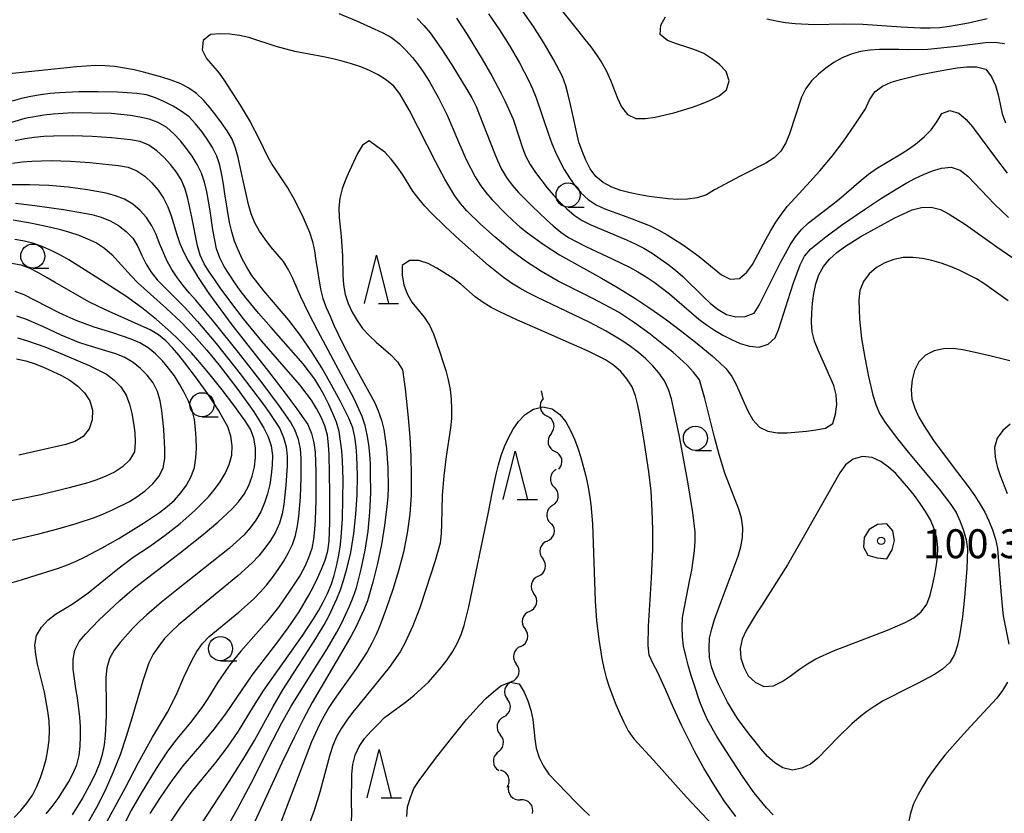
# Model space of a CAD drawing. Units: metres. Extents: x -44055 to -41747, y -144091 to -142373.
# Drawn here: x -43604 to -43502, y -143697 to -143615 of the extents above; entities that cross this region are included whole.
import ezdxf

# ---------------------------------------------------------------- set-up
doc = ezdxf.new("R2010")
doc.units = ezdxf.units.M
doc.header["$LTSCALE"] = 2.5
doc.layers.get('0').update_dxf_attribs({"linetype": 'CONTINUOUS'})
for name, color, linetype in [('5102000', 7, 'CONTINUOUS'), ('6331000', 7, 'CONTINUOUS'), ('6332000', 7, 'CONTINUOUS'), ('7101000', 7, 'CONTINUOUS'), ('7102000', 7, 'CONTINUOUS'), ('7312000', 7, 'CONTINUOUS')]:
    doc.layers.add(name, color=color, linetype=linetype)
doc.styles.add('Dm_Anotation', font='txt')

# ---------------------------------------------------------------- blocks, each defined once
blk = doc.blocks.new('633100')
at = {"color": 0, "linetype": 'ByBlock', "lineweight": -2}
blk.add_lwpolyline([(0, -0.5), (0.67, -0.5)], dxfattribs=at)
blk.add_circle((0, 0), 0.5, dxfattribs=at)
blk = doc.blocks.new('633200')
at = {"color": 0, "linetype": 'ByBlock', "lineweight": -2}
for points in [[(-0.5, -1), (0, 1), (0.5, -1)], [(0.08, -1), (0.92, -1)]]:
    blk.add_lwpolyline(points, dxfattribs=at)
blk = doc.blocks.new('731200')
at = {"color": 0, "linetype": 'ByBlock', "lineweight": -2}
blk.add_circle((0, 0), 0.15, dxfattribs=at)
blk = doc.blocks.new('DMDR_5102_0.375')
at = {"color": 0, "linetype": 'Continuous', "lineweight": -2}
blk.add_lwpolyline([(-1, 0, 0.535433), (1, 0)], format="xyb", dxfattribs=at)

msp = doc.modelspace()

# ---------------------------------------------------------------- linework, layer by layer
at = {"layer": '5102000', "linetype": 'Continuous'}
for points in [[(-43549.59, -143653.75), (-43549.77, -143652.95)], [(-43548.76, -143657.41), (-43548.76, -143657.41)], [(-43548.22, -143661.08), (-43548.22, -143661.08)], [(-43548.61, -143664.81), (-43548.61, -143664.81)], [(-43549.17, -143668.51), (-43549.17, -143668.51)], [(-43550.08, -143672.15), (-43550.08, -143672.15)], [(-43551, -143675.79), (-43551, -143675.79)], [(-43551.91, -143679.42), (-43551.91, -143679.42)], [(-43552.83, -143683.06), (-43552.83, -143683.06)], [(-43553.67, -143686.71), (-43553.67, -143686.71)], [(-43554.29, -143690.4), (-43554.29, -143690.4)], [(-43553.16, -143693.89), (-43553.16, -143693.89)]]:
    msp.add_lwpolyline(points, dxfattribs=at)
at = {"layer": '7101000', "flags": 128}
for points, elevation in [([(-43562.62, -143614.4), (-43561.93, -143615.13), (-43561.29, -143615.9), (-43560.13, -143617.53), (-43559.05, -143619.21), (-43557.48, -143621.77), (-43556.98, -143622.63), (-43556.52, -143623.52), (-43554.7, -143628.17), (-43554.31, -143629.1), (-43553.89, -143630), (-43553.39, -143630.87), (-43552.78, -143631.66), (-43552.12, -143632.41), (-43550.72, -143633.84), (-43550, -143634.54), (-43549.27, -143635.22), (-43548.53, -143635.89), (-43547.76, -143636.53), (-43546.94, -143637.1), (-43545.17, -143638.02), (-43542.44, -143639.28), (-43540.65, -143640.16), (-43539.77, -143640.64), (-43538.91, -143641.15), (-43538.08, -143641.71), (-43536.5, -143642.93), (-43534.23, -143644.89), (-43533.46, -143645.53), (-43532.66, -143646.13), (-43531.83, -143646.69), (-43530.97, -143647.2), (-43530.08, -143647.66), (-43529.16, -143648.06), (-43528.21, -143648.35), (-43527.22, -143648.45), (-43526.27, -143648.14), (-43525.56, -143647.46), (-43525.18, -143646.53), (-43523.96, -143642.73), (-43523.64, -143641.78), (-43522.95, -143639.9), (-43522.51, -143639), (-43521.84, -143638.26), (-43520.3, -143637), (-43518.68, -143635.82), (-43516.21, -143634.11), (-43514.54, -143633.02), (-43512.84, -143631.96), (-43511.98, -143631.46), (-43511.1, -143630.99), (-43510.19, -143630.56), (-43509.26, -143630.19), (-43508.31, -143629.91), (-43507.31, -143629.81), (-43506.38, -143630.13), (-43505.59, -143630.73), (-43502.83, -143633.63), (-43502.12, -143634.33), (-43501.39, -143635.01)], 100), ([(-43585.94, -143699.27), (-43582.12, -143693.4), (-43580.51, -143690.88), (-43579.48, -143689.16), (-43577.56, -143685.65), (-43576.56, -143683.92), (-43573.3, -143678.88), (-43572.27, -143677.17), (-43571.79, -143676.29), (-43571.35, -143675.39), (-43570.94, -143674.48), (-43570.57, -143673.55), (-43570.25, -143672.6), (-43569.97, -143671.64), (-43569.73, -143670.68), (-43569.51, -143669.7), (-43569.19, -143667.73), (-43568.98, -143665.74), (-43568.86, -143663.74), (-43568.82, -143661.74), (-43568.89, -143659.74), (-43568.96, -143658.74), (-43569.08, -143657.75), (-43569.3, -143656.78), (-43569.68, -143655.86), (-43570.58, -143654.07), (-43571.53, -143652.31), (-43572.52, -143650.57), (-43573.58, -143648.87), (-43574.72, -143647.23), (-43575.94, -143645.65), (-43578.52, -143642.59), (-43579.15, -143641.81), (-43579.75, -143641.01), (-43580.28, -143640.16), (-43580.74, -143639.28), (-43581.17, -143638.37), (-43581.54, -143637.45), (-43581.82, -143636.49), (-43582.06, -143635.52), (-43582.54, -143632.56), (-43582.69, -143631.57), (-43582.86, -143630.58), (-43583.07, -143629.6), (-43583.38, -143628.65), (-43583.83, -143627.76), (-43584.37, -143626.92), (-43584.95, -143626.11), (-43585.58, -143625.33), (-43586.26, -143624.6), (-43587.06, -143623.99), (-43587.92, -143623.49), (-43588.81, -143623.04), (-43589.73, -143622.64), (-43590.68, -143622.33), (-43591.66, -143622.17), (-43593.66, -143622.05), (-43595.66, -143622.01), (-43597.66, -143622.02), (-43599.66, -143622.1), (-43600.65, -143622.19), (-43601.65, -143622.32), (-43602.63, -143622.49), (-43603.61, -143622.71), (-43604.57, -143622.97)], 100), ([(-43604.23, -143633.54), (-43602.24, -143633.77), (-43599.27, -143634.19), (-43597.3, -143634.52), (-43596.32, -143634.72), (-43595.35, -143634.98), (-43594.42, -143635.35), (-43593.55, -143635.83), (-43592.76, -143636.45), (-43592.08, -143637.17), (-43591.56, -143638.03), (-43591.15, -143638.94), (-43590.71, -143639.84), (-43590.19, -143640.69), (-43589.57, -143641.48), (-43586.74, -143644.3), (-43585.39, -143645.77), (-43583.46, -143648.07), (-43580.98, -143651.21), (-43579.76, -143652.8), (-43578.56, -143654.39), (-43577.97, -143655.2), (-43577.4, -143656.02), (-43576.87, -143656.87), (-43576.47, -143657.79), (-43576.21, -143658.75), (-43576.11, -143659.74), (-43576.11, -143660.74), (-43576.23, -143662.74), (-43576.33, -143663.73), (-43576.45, -143664.73), (-43576.63, -143665.71), (-43576.89, -143666.67), (-43577.3, -143667.59), (-43577.81, -143668.44), (-43578.4, -143669.26), (-43579.03, -143670.03), (-43579.72, -143670.75), (-43581.19, -143672.11), (-43585.06, -143675.27), (-43586.6, -143676.55), (-43587.36, -143677.2), (-43588.09, -143677.88), (-43588.79, -143678.6), (-43589.4, -143679.39), (-43589.96, -143680.22), (-43590.41, -143681.11), (-43591.06, -143683), (-43592.18, -143686.84), (-43592.76, -143688.76), (-43593.4, -143690.65), (-43594.14, -143692.51), (-43594.96, -143694.33), (-43595.86, -143696.11), (-43596.84, -143697.86)], 110), ([(-43608.61, -143669.36), (-43601.8, -143667.75), (-43599.86, -143667.26), (-43597.94, -143666.71), (-43596.05, -143666.06), (-43595.12, -143665.69), (-43594.2, -143665.29), (-43592.41, -143664.4), (-43591.56, -143663.87), (-43590.76, -143663.28), (-43590.02, -143662.6), (-43589.39, -143661.83), (-43588.94, -143660.95), (-43588.78, -143659.96), (-43588.76, -143658.96), (-43588.87, -143656.96), (-43588.97, -143655.97), (-43589.09, -143654.98), (-43589.25, -143653.99), (-43589.51, -143653.02), (-43589.97, -143652.14), (-43590.58, -143651.34), (-43591.27, -143650.63), (-43592.06, -143650.01), (-43592.92, -143649.51), (-43593.85, -143649.14), (-43596.72, -143648.27), (-43597.67, -143647.94), (-43599.52, -143647.18), (-43601.33, -143646.34), (-43603.16, -143645.54), (-43604.11, -143645.22)], 120), ([(-43569.42, -143697.64), (-43569.41, -143696.64), (-43569.42, -143695.64), (-43569.41, -143692.64), (-43569.31, -143691.65), (-43569.05, -143690.69), (-43568.64, -143689.77), (-43568.08, -143688.95), (-43567.41, -143688.21), (-43566.71, -143687.49), (-43566, -143686.79), (-43564.5, -143685.69), (-43563.7, -143685.09), (-43562.93, -143684.46), (-43561.45, -143683.11), (-43560.13, -143681.61), (-43559.52, -143680.81), (-43558.97, -143679.98), (-43558.49, -143679.11), (-43558.08, -143678.19), (-43557.76, -143677.25), (-43557.27, -143675.31), (-43555.24, -143665.52), (-43554.85, -143663.55), (-43554.45, -143661.59), (-43554.22, -143660.62), (-43553.93, -143659.67), (-43553.58, -143658.73), (-43553.17, -143657.82), (-43552.69, -143656.94), (-43552.12, -143656.12), (-43551.43, -143655.4), (-43550.59, -143654.85), (-43549.63, -143654.61), (-43548.66, -143654.82), (-43547.85, -143655.4), (-43547.23, -143656.18), (-43546.74, -143657.05), (-43546.34, -143657.97), (-43545.99, -143658.9), (-43545.68, -143659.86), (-43545.17, -143661.79), (-43544.95, -143662.76), (-43544.78, -143663.75), (-43544.63, -143664.74), (-43544.46, -143666.73), (-43544.27, -143672.73), (-43544.21, -143674.73), (-43544.06, -143676.72), (-43543.83, -143678.71), (-43543.5, -143680.68), (-43543.28, -143681.66), (-43543.05, -143682.63), (-43542.76, -143683.59), (-43542.04, -143685.45), (-43541.64, -143686.37), (-43541.21, -143687.27), (-43540.76, -143688.16), (-43540.18, -143688.98), (-43538.16, -143691.19), (-43534.72, -143695.01), (-43531.99, -143697.93)], 90)]:
    msp.add_lwpolyline(points, dxfattribs=dict(at, elevation=elevation))
at = {"layer": '7101000', "elevation": 100, "flags": 128}
msp.add_lwpolyline([(-43513.43, -143669.41), (-43513.19, -143668.45), (-43513.35, -143667.47), (-43513.99, -143666.74), (-43514.96, -143666.8), (-43515.81, -143667.31), (-43516.33, -143668.14), (-43516.41, -143669.13), (-43515.94, -143669.96), (-43515, -143670.26), (-43514, -143670.35)], close=True, dxfattribs=at)
at = {"layer": '7102000', "flags": 128}
for points, elevation in [([(-43548.38, -143612.67), (-43545.87, -143615.78), (-43545.26, -143616.57), (-43544.65, -143617.36), (-43544.06, -143618.17), (-43543.51, -143619), (-43543.02, -143619.88), (-43542.6, -143620.78), (-43541.89, -143622.65), (-43541.45, -143623.55), (-43540.85, -143624.35), (-43539.97, -143624.76), (-43538.97, -143624.78), (-43537.98, -143624.64), (-43536.04, -143624.17), (-43534.12, -143623.59), (-43533.18, -143623.26), (-43532.25, -143622.88), (-43531.36, -143622.43), (-43530.6, -143621.78), (-43530.33, -143620.85), (-43530.64, -143619.91), (-43531.3, -143619.17), (-43532.1, -143618.57), (-43532.95, -143618.05), (-43533.87, -143617.65), (-43534.81, -143617.33), (-43535.77, -143617.05), (-43536.71, -143616.7), (-43537.46, -143616.08), (-43537.41, -143615.1), (-43536.9, -143614.25)], 108), ([(-43570.75, -143613.9), (-43568.9, -143614.66), (-43567.07, -143615.47), (-43566.17, -143615.9), (-43565.29, -143616.38), (-43564.5, -143616.99), (-43563.79, -143617.69), (-43563.12, -143618.44), (-43562.5, -143619.23), (-43561.93, -143620.04), (-43561.39, -143620.89), (-43560.41, -143622.63), (-43559.53, -143624.43), (-43558.34, -143627.18), (-43557.54, -143629.01), (-43556.63, -143630.79), (-43556.11, -143631.64), (-43555.51, -143632.44), (-43554.85, -143633.2), (-43553.46, -143634.63), (-43552.73, -143635.32), (-43551.98, -143635.98), (-43551.21, -143636.61), (-43549.59, -143637.79), (-43547.9, -143638.87), (-43543.54, -143641.29), (-43541.8, -143642.3), (-43540.1, -143643.35), (-43538.44, -143644.46), (-43536.81, -143645.61), (-43535.21, -143646.82), (-43533.64, -143648.05), (-43532.09, -143649.32), (-43531.34, -143649.98), (-43530.62, -143650.68), (-43530.03, -143651.48), (-43529.55, -143652.36), (-43528.76, -143654.2), (-43528.36, -143655.11), (-43527.86, -143655.97), (-43527.19, -143656.72), (-43526.3, -143657.15), (-43525.32, -143657.29), (-43524.32, -143657.3), (-43522.32, -143657.12), (-43521.33, -143656.99), (-43520.34, -143656.84), (-43519.57, -143656.34), (-43519.31, -143655.37), (-43519.18, -143654.38), (-43519.23, -143653.38), (-43519.49, -143652.42), (-43520.7, -143649.67), (-43521.11, -143648.76), (-43521.46, -143647.83), (-43521.71, -143646.86), (-43521.78, -143645.86), (-43521.75, -143644.86), (-43521.67, -143643.87), (-43521.54, -143642.88), (-43521.35, -143641.89), (-43521.04, -143640.95), (-43520.54, -143640.08), (-43519.91, -143639.31), (-43519.18, -143638.63), (-43518.37, -143638.04), (-43516.67, -143636.98), (-43514.93, -143636), (-43513.17, -143635.06), (-43512.27, -143634.62), (-43511.35, -143634.23), (-43510.38, -143633.99), (-43509.38, -143633.95), (-43508.42, -143634.19), (-43507.54, -143634.66), (-43505.85, -143635.74), (-43502.59, -143638.05), (-43500.95, -143639.2)], 98), ([(-43555.23, -143613.94), (-43554.1, -143615.59), (-43553.04, -143617.28), (-43552.04, -143619.01), (-43551.11, -143620.79), (-43550.68, -143621.69), (-43550.29, -143622.61), (-43549.02, -143626.4), (-43548.67, -143627.34), (-43548.29, -143628.26), (-43547.87, -143629.17), (-43547.39, -143630.04), (-43546.86, -143630.89), (-43546.29, -143631.71), (-43545.65, -143632.48), (-43544.92, -143633.16), (-43544.08, -143633.7), (-43543.18, -143634.13), (-43541.3, -143634.81), (-43540.35, -143635.14), (-43538.49, -143635.88), (-43537.6, -143636.32), (-43536.73, -143636.82), (-43535.04, -143637.89), (-43533.42, -143639.06), (-43531.87, -143640.32), (-43531.1, -143640.95), (-43530.21, -143641.4), (-43529.24, -143641.34), (-43528.49, -143640.68), (-43527.9, -143639.87), (-43526.48, -143637.23), (-43526, -143636.35), (-43525.48, -143635.5), (-43524.91, -143634.68), (-43524.3, -143633.89), (-43522.27, -143631.68), (-43520.93, -143630.19), (-43519.66, -143628.65), (-43518.44, -143627.06), (-43517.29, -143625.43), (-43516.73, -143624.6), (-43516.21, -143623.75), (-43515.79, -143622.84), (-43515.23, -143622.02), (-43514.45, -143621.41), (-43513.53, -143621), (-43512.58, -143620.71), (-43510.63, -143620.24), (-43508.67, -143619.86), (-43507.69, -143619.69), (-43506.7, -143619.53), (-43505.7, -143619.42), (-43504.71, -143619.41), (-43503.74, -143619.66), (-43503.14, -143620.44), (-43502.74, -143621.36), (-43502.45, -143622.31), (-43502.26, -143623.29), (-43502.03, -143624.27), (-43501.71, -143625.21)], 104), ([(-43501.8, -143617.03), (-43502.78, -143616.89), (-43503.78, -143616.93), (-43506.75, -143617.3), (-43508.74, -143617.53), (-43509.74, -143617.62), (-43511.73, -143617.66), (-43512.73, -143617.62), (-43514.73, -143617.62), (-43515.73, -143617.69), (-43516.72, -143617.84), (-43517.68, -143618.1), (-43518.6, -143618.48), (-43519.47, -143618.98), (-43520.29, -143619.55), (-43521.07, -143620.18), (-43521.8, -143620.87), (-43522.39, -143621.67), (-43522.83, -143622.56), (-43524.08, -143626.36), (-43524.45, -143627.29), (-43524.95, -143628.16), (-43525.67, -143628.84), (-43526.51, -143629.39), (-43529.19, -143630.73), (-43531.82, -143632.16), (-43532.68, -143632.67), (-43533.63, -143632.98), (-43534.62, -143633.13), (-43535.62, -143633.15), (-43536.62, -143633.09), (-43538.6, -143632.83), (-43539.58, -143632.65), (-43540.56, -143632.45), (-43541.53, -143632.21), (-43542.48, -143631.89), (-43543.35, -143631.4), (-43544.12, -143630.77), (-43544.71, -143629.97), (-43545.15, -143629.07), (-43545.55, -143628.15), (-43545.87, -143627.21), (-43546.76, -143623.31), (-43546.98, -143622.33), (-43547.23, -143621.37), (-43547.58, -143620.43), (-43548.5, -143618.66), (-43549.5, -143616.92), (-43550.57, -143615.23), (-43551.72, -143613.6)], 106), ([(-43558.56, -143614.39), (-43557.44, -143616.05), (-43555.9, -143618.63), (-43554.91, -143620.36), (-43553.96, -143622.12), (-43553.5, -143623.01), (-43552.68, -143624.84), (-43552.06, -143626.74), (-43551.75, -143627.69), (-43551.4, -143628.62), (-43550.94, -143629.51), (-43550.39, -143630.34), (-43549.17, -143631.93), (-43548.52, -143632.69), (-43547.85, -143633.43), (-43547.14, -143634.13), (-43546.37, -143634.77), (-43545.53, -143635.31), (-43544.64, -143635.77), (-43540.96, -143637.34), (-43540.05, -143637.75), (-43539.15, -143638.19), (-43538.3, -143638.72), (-43537.47, -143639.28), (-43536.66, -143639.86), (-43535.87, -143640.48), (-43535.11, -143641.13), (-43532.98, -143643.23), (-43532.25, -143643.91), (-43531.47, -143644.54), (-43530.6, -143645.04), (-43529.64, -143645.3), (-43528.65, -143645.27), (-43527.72, -143644.93), (-43527.2, -143644.08), (-43524.95, -143639.61), (-43524.48, -143638.73), (-43523.99, -143637.86), (-43523.45, -143637.02), (-43522.81, -143636.25), (-43522.09, -143635.56), (-43519.72, -143633.72), (-43518.92, -143633.12), (-43516.65, -143631.16), (-43515.89, -143630.51), (-43515.07, -143629.93), (-43512.49, -143628.41), (-43511.65, -143627.87), (-43510.84, -143627.28), (-43510.07, -143626.64), (-43509.38, -143625.92), (-43508.8, -143625.11), (-43508.3, -143624.25), (-43507.46, -143623.92), (-43506.52, -143624.22), (-43505.77, -143624.88), (-43505.11, -143625.62), (-43502.72, -143628.84), (-43501.53, -143630.44)], 102), ([(-43526.43, -143614.46), (-43525.45, -143614.66), (-43524.47, -143614.82), (-43523.47, -143614.94), (-43521.48, -143615.04), (-43518.48, -143614.96), (-43516.48, -143614.99), (-43512.49, -143615.27), (-43510.49, -143615.37), (-43509.49, -143615.37), (-43508.49, -143615.33), (-43507.5, -143615.22), (-43505.53, -143614.87), (-43503.58, -143614.41)], 108), ([(-43501.41, -143643.65), (-43503.85, -143641.9), (-43504.7, -143641.37), (-43505.58, -143640.9), (-43506.48, -143640.46), (-43507.4, -143640.08), (-43508.35, -143639.75), (-43509.31, -143639.48), (-43510.28, -143639.26), (-43511.28, -143639.15), (-43512.28, -143639.17), (-43513.26, -143639.35), (-43514.2, -143639.69), (-43515.07, -143640.18), (-43515.83, -143640.83), (-43516.41, -143641.63), (-43516.78, -143642.56), (-43516.87, -143643.55), (-43516.85, -143644.55), (-43516.8, -143645.55), (-43516.72, -143646.55), (-43516.6, -143647.54), (-43516.28, -143649.52), (-43515.89, -143651.48), (-43515.43, -143653.42), (-43515.14, -143654.38), (-43514.76, -143655.3), (-43514.23, -143656.15), (-43513.03, -143657.75), (-43511.77, -143659.3), (-43508.56, -143663.14), (-43507.34, -143664.72), (-43506.82, -143665.57), (-43506.38, -143666.47), (-43506.03, -143667.41), (-43505.77, -143668.37), (-43505.64, -143669.36), (-43505.65, -143670.36), (-43505.7, -143671.36), (-43505.94, -143674.35), (-43506.15, -143676.34), (-43506.45, -143678.32), (-43506.66, -143679.29), (-43506.96, -143680.25), (-43507.47, -143681.1), (-43508.22, -143681.76), (-43509.06, -143682.31), (-43510.81, -143683.26), (-43511.71, -143683.7), (-43514.38, -143685.07), (-43515.23, -143685.6), (-43516.05, -143686.17), (-43516.84, -143686.77), (-43517.6, -143687.42), (-43519.02, -143688.83), (-43521.12, -143690.98), (-43521.89, -143691.61), (-43522.8, -143692.02), (-43523.77, -143692.22), (-43524.74, -143691.99), (-43525.59, -143691.46), (-43526.33, -143690.8), (-43527, -143690.06), (-43527.62, -143689.28), (-43528.24, -143688.49), (-43529.44, -143686.88), (-43530.48, -143685.18), (-43530.95, -143684.3), (-43531.39, -143683.4), (-43531.79, -143682.48), (-43532.13, -143681.55), (-43532.34, -143680.57), (-43532.4, -143679.57), (-43532.35, -143678.57), (-43532.12, -143677.6), (-43531.82, -143676.64), (-43531.15, -143674.76), (-43529.39, -143670.08), (-43529.1, -143669.12), (-43528.94, -143668.14), (-43528.89, -143667.14), (-43529.03, -143666.15), (-43529.33, -143665.2), (-43530.77, -143661.47), (-43531.36, -143659.56), (-43531.88, -143657.63), (-43532.83, -143653.74), (-43533.38, -143651.82), (-43534, -143651.04), (-43534.67, -143650.3), (-43535.41, -143649.62), (-43536.16, -143648.97), (-43536.94, -143648.33), (-43538.5, -143647.09), (-43540.11, -143645.91), (-43541.79, -143644.82), (-43542.66, -143644.33), (-43544.43, -143643.39), (-43548.02, -143641.61), (-43549.75, -143640.62), (-43551.42, -143639.52), (-43553.02, -143638.32), (-43554.56, -143637.05), (-43556.06, -143635.72), (-43557.49, -143634.33), (-43558.15, -143633.58), (-43558.74, -143632.77), (-43559.76, -143631.05), (-43560.7, -143629.28), (-43563.41, -143623.93), (-43564.43, -143622.21), (-43565.06, -143621.43), (-43565.82, -143620.8), (-43566.67, -143620.26), (-43567.56, -143619.81), (-43568.48, -143619.43), (-43569.43, -143619.1), (-43570.39, -143618.82), (-43571.36, -143618.59), (-43572.34, -143618.39), (-43575.29, -143617.81), (-43577.22, -143617.3), (-43580.08, -143616.39), (-43581.05, -143616.16), (-43582.04, -143616.03), (-43583.04, -143615.99), (-43584.03, -143616.08), (-43584.79, -143616.68), (-43584.89, -143617.66), (-43584.45, -143618.54), (-43583.15, -143620.06), (-43582.58, -143620.88), (-43582.02, -143621.71), (-43580.95, -143623.4), (-43579.93, -143625.12), (-43579, -143626.89), (-43578.14, -143628.69), (-43577.65, -143629.56), (-43575.98, -143632.06), (-43575.49, -143632.93), (-43574.59, -143634.71), (-43573.78, -143636.54), (-43573.48, -143637.49), (-43573.27, -143638.47), (-43573.11, -143639.46), (-43572.66, -143642.42), (-43572.39, -143643.39), (-43572.04, -143644.32), (-43571.65, -143645.24), (-43571.25, -143646.16), (-43570.39, -143647.97), (-43569.47, -143649.74), (-43567.06, -143654.12), (-43566.66, -143655.04), (-43566.32, -143655.98), (-43566.09, -143656.95), (-43565.93, -143657.94), (-43565.82, -143658.93), (-43565.67, -143660.92), (-43565.64, -143662.92), (-43565.68, -143663.92), (-43565.76, -143664.92), (-43566, -143666.9), (-43566.34, -143668.87), (-43566.75, -143670.83), (-43567.21, -143672.78), (-43567.78, -143674.69), (-43568.14, -143675.63), (-43569, -143677.43), (-43569.48, -143678.31), (-43570.48, -143680.04), (-43573.52, -143685.21), (-43574.45, -143686.98), (-43575.35, -143688.77), (-43576.64, -143691.48), (-43580.42, -143699.65)], 96), ([(-43584.16, -143701.46), (-43581.23, -143696.22), (-43579.81, -143693.58), (-43577.57, -143689.11), (-43576.65, -143687.34), (-43575.67, -143685.59), (-43573.02, -143681.35), (-43571.95, -143679.66), (-43570.94, -143677.93), (-43570.48, -143677.05), (-43569.63, -143675.24), (-43569.25, -143674.31), (-43568.92, -143673.37), (-43568.42, -143671.43), (-43568.03, -143669.47), (-43567.71, -143667.5), (-43567.53, -143665.51), (-43567.44, -143663.51), (-43567.45, -143661.51), (-43567.48, -143660.51), (-43567.54, -143659.51), (-43567.64, -143658.52), (-43567.8, -143657.53), (-43568.02, -143656.55), (-43568.34, -143655.61), (-43569.16, -143653.79), (-43572.93, -143646.73), (-43573.85, -143644.95), (-43574.73, -143643.16), (-43575.51, -143641.32), (-43575.95, -143640.42), (-43576.48, -143639.57), (-43577.79, -143638.06), (-43578.39, -143637.26), (-43578.96, -143636.44), (-43579.44, -143635.56), (-43579.81, -143634.63), (-43580.11, -143633.68), (-43580.75, -143630.75), (-43580.95, -143629.77), (-43581.18, -143628.8), (-43581.44, -143627.83), (-43581.8, -143626.9), (-43582.31, -143626.04), (-43582.88, -143625.22), (-43583.48, -143624.42), (-43584.11, -143623.64), (-43584.76, -143622.88), (-43585.47, -143622.18), (-43586.29, -143621.61), (-43587.17, -143621.13), (-43588.1, -143620.78), (-43589.06, -143620.48), (-43590.99, -143619.96), (-43591.96, -143619.74), (-43593.93, -143619.39), (-43594.93, -143619.3), (-43595.93, -143619.28), (-43597.92, -143619.4), (-43605.88, -143620.26)], 98), ([(-43588.33, -143697.81), (-43587.21, -143696.15), (-43586.03, -143694.54), (-43583.5, -143691.44), (-43582.27, -143689.86), (-43581.14, -143688.21), (-43579.58, -143685.65), (-43578.51, -143683.96), (-43574.48, -143678.24), (-43573.38, -143676.57), (-43572.86, -143675.72), (-43572.37, -143674.85), (-43571.92, -143673.95), (-43571.53, -143673.03), (-43571.23, -143672.08), (-43570.98, -143671.11), (-43570.77, -143670.13), (-43570.6, -143669.15), (-43570.5, -143668.15), (-43570.37, -143666.16), (-43570.32, -143664.16), (-43570.31, -143662.16), (-43570.37, -143660.16), (-43570.44, -143659.16), (-43570.56, -143658.17), (-43570.72, -143657.18), (-43570.99, -143656.22), (-43571.36, -143655.29), (-43571.77, -143654.38), (-43572.22, -143653.48), (-43572.71, -143652.61), (-43573.24, -143651.76), (-43574.44, -143650.17), (-43577.74, -143646.41), (-43579.06, -143644.91), (-43580.34, -143643.37), (-43580.95, -143642.58), (-43581.53, -143641.77), (-43582.61, -143640.08), (-43583.08, -143639.2), (-43583.4, -143638.25), (-43583.79, -143636.29), (-43584.08, -143634.31), (-43584.24, -143633.33), (-43584.42, -143632.35), (-43584.66, -143631.37), (-43584.97, -143630.42), (-43585.41, -143629.53), (-43585.94, -143628.68), (-43586.52, -143627.86), (-43587.14, -143627.08), (-43587.82, -143626.35), (-43588.57, -143625.69), (-43589.44, -143625.19), (-43590.38, -143624.85), (-43591.35, -143624.62), (-43592.33, -143624.45), (-43594.32, -143624.26), (-43596.32, -143624.2), (-43598.32, -143624.19), (-43599.32, -143624.23), (-43600.32, -143624.3), (-43601.31, -143624.41), (-43603.28, -143624.76), (-43606.15, -143625.63)], 102), ([(-43590.3, -143696.73), (-43589.22, -143695.05), (-43588.09, -143693.4), (-43586.88, -143691.8), (-43584.92, -143689.54), (-43583.64, -143688), (-43582.45, -143686.39), (-43580.77, -143683.91), (-43579.61, -143682.27), (-43577.18, -143679.1), (-43575.98, -143677.5), (-43574.86, -143675.84), (-43573.85, -143674.12), (-43573.38, -143673.23), (-43572.94, -143672.34), (-43572.53, -143671.42), (-43572.17, -143670.49), (-43571.89, -143669.53), (-43571.75, -143668.54), (-43571.68, -143666.54), (-43571.67, -143663.54), (-43571.7, -143661.54), (-43571.76, -143659.55), (-43571.82, -143658.55), (-43571.93, -143657.55), (-43572.18, -143656.59), (-43572.59, -143655.67), (-43573.05, -143654.79), (-43573.58, -143653.94), (-43574.79, -143652.35), (-43578.72, -143647.82), (-43580.62, -143645.5), (-43581.84, -143643.91), (-43583.03, -143642.3), (-43583.6, -143641.48), (-43584.16, -143640.65), (-43584.68, -143639.8), (-43585.11, -143638.9), (-43585.38, -143637.93), (-43585.96, -143634.99), (-43586.38, -143633.04), (-43586.66, -143632.08), (-43587.05, -143631.16), (-43587.57, -143630.31), (-43588.18, -143629.51), (-43588.86, -143628.78), (-43589.59, -143628.1), (-43590.41, -143627.52), (-43591.33, -143627.14), (-43592.31, -143626.97), (-43594.3, -143626.77), (-43596.3, -143626.64), (-43598.3, -143626.56), (-43600.29, -143626.58), (-43601.29, -143626.63), (-43602.29, -143626.73), (-43603.28, -143626.87), (-43604.26, -143627.08)], 104), ([(-43525.77, -143696.86), (-43526.45, -143696.13), (-43527.71, -143694.57), (-43528.87, -143692.95), (-43529.98, -143691.28), (-43531.58, -143688.74), (-43532.57, -143687.01), (-43532.99, -143686.1), (-43533.35, -143685.17), (-43533.99, -143683.27), (-43534.28, -143682.32), (-43534.56, -143681.36), (-43534.82, -143680.39), (-43535.04, -143679.41), (-43535.16, -143678.42), (-43535.2, -143677.42), (-43535.14, -143676.43), (-43534.38, -143672.5), (-43534.18, -143671.52), (-43533.9, -143669.54), (-43533.84, -143668.54), (-43533.85, -143667.54), (-43534.07, -143665.56), (-43534.55, -143662.59), (-43535.47, -143657.68), (-43536.08, -143654.74), (-43536.3, -143653.77), (-43536.59, -143652.81), (-43537.03, -143651.91), (-43537.59, -143651.09), (-43538.24, -143650.33), (-43538.96, -143649.63), (-43539.72, -143648.98), (-43540.52, -143648.38), (-43541.34, -143647.81), (-43543.05, -143646.77), (-43544.82, -143645.84), (-43550.23, -143643.25), (-43551.12, -143642.8), (-43552, -143642.32), (-43552.86, -143641.82), (-43553.68, -143641.24), (-43555.23, -143639.97), (-43558.24, -143637.34), (-43559.71, -143635.98), (-43561.13, -143634.58), (-43561.82, -143633.85), (-43562.46, -143633.09), (-43563.07, -143632.29), (-43564.11, -143630.59), (-43564.69, -143629.78), (-43565.31, -143628.99), (-43565.99, -143628.26), (-43566.8, -143627.67), (-43567.61, -143627.09), (-43568.31, -143627.51), (-43568.8, -143628.38), (-43569.65, -143630.19), (-43570.04, -143631.11), (-43570.39, -143632.05), (-43570.65, -143633.01), (-43570.75, -143634), (-43570.72, -143635), (-43570.51, -143636.99), (-43570.36, -143638.99), (-43570.33, -143640.99), (-43570.27, -143641.98), (-43570.1, -143642.97), (-43569.79, -143643.92), (-43569.36, -143644.82), (-43568.85, -143645.68), (-43568.3, -143646.52), (-43567.61, -143647.24), (-43566.87, -143647.91), (-43566.11, -143648.56), (-43565.37, -143649.23), (-43564.66, -143649.94), (-43564.16, -143650.79), (-43563.87, -143652.76), (-43563.56, -143655.75), (-43563.39, -143657.74), (-43563.29, -143659.74), (-43563.24, -143661.74), (-43563.26, -143663.74), (-43563.31, -143664.74), (-43563.39, -143665.73), (-43563.66, -143667.71), (-43564.06, -143669.67), (-43564.56, -143671.61), (-43565.15, -143673.52), (-43565.8, -143675.41), (-43566.5, -143677.28), (-43566.89, -143678.2), (-43567.33, -143679.1), (-43567.82, -143679.97), (-43568.9, -143681.66), (-43570.65, -143684.09), (-43571.23, -143684.91), (-43571.77, -143685.75), (-43572.28, -143686.61), (-43572.76, -143687.49), (-43573.58, -143689.31), (-43576.79, -143697.72)], 94), ([(-43604.53, -143629.4), (-43603.54, -143629.26), (-43602.55, -143629.17), (-43600.55, -143629.12), (-43598.55, -143629.18), (-43596.55, -143629.33), (-43594.56, -143629.51), (-43593.57, -143629.62), (-43592.58, -143629.79), (-43591.67, -143630.19), (-43590.84, -143630.74), (-43590.1, -143631.42), (-43589.47, -143632.19), (-43588.92, -143633.02), (-43588.47, -143633.92), (-43588.1, -143634.85), (-43587.51, -143636.76), (-43587.21, -143637.71), (-43586.81, -143638.63), (-43586.35, -143639.51), (-43585.32, -143641.22), (-43584.2, -143642.88), (-43581.83, -143646.11), (-43578.13, -143650.83), (-43576.3, -143653.21), (-43575.7, -143654.01), (-43575.11, -143654.81), (-43574.53, -143655.63), (-43573.97, -143656.46), (-43573.56, -143657.36), (-43573.32, -143658.33), (-43573.18, -143659.32), (-43573.12, -143661.32), (-43573.13, -143664.32), (-43573.18, -143666.32), (-43573.25, -143667.32), (-43573.36, -143668.31), (-43573.54, -143669.29), (-43573.87, -143670.24), (-43574.28, -143671.15), (-43574.76, -143672.03), (-43575.84, -143673.71), (-43577, -143675.34), (-43578.25, -143676.9), (-43580.89, -143679.91), (-43581.53, -143680.67), (-43582.14, -143681.46), (-43583.28, -143683.11), (-43584.32, -143684.81), (-43584.87, -143685.65), (-43586.07, -143687.25), (-43587.35, -143688.79), (-43587.97, -143689.57), (-43588.57, -143690.37), (-43589.66, -143692.05), (-43591.21, -143694.62), (-43592.21, -143696.35), (-43594.96, -143701.68)], 106), ([(-43596.21, -143700.25), (-43592.89, -143694.08), (-43591.48, -143691.44), (-43590.03, -143688.81), (-43588.48, -143686.24), (-43587.6, -143684.45), (-43586.81, -143682.61), (-43585.95, -143680.8), (-43585.46, -143679.94), (-43584.87, -143679.12), (-43584.18, -143678.4), (-43581.1, -143675.86), (-43579.59, -143674.54), (-43578.9, -143673.82), (-43578.25, -143673.07), (-43577.63, -143672.28), (-43577.04, -143671.47), (-43576.49, -143670.64), (-43575.99, -143669.77), (-43575.56, -143668.87), (-43575.22, -143667.93), (-43575.02, -143666.95), (-43574.88, -143665.96), (-43574.73, -143663.97), (-43574.66, -143661.97), (-43574.65, -143660.97), (-43574.65, -143659.97), (-43574.72, -143658.97), (-43574.93, -143657.99), (-43575.26, -143657.05), (-43575.75, -143656.18), (-43576.9, -143654.54), (-43578.7, -143652.14), (-43581.15, -143648.99), (-43583.65, -143645.86), (-43585.57, -143643.56), (-43586.23, -143642.8), (-43586.87, -143642.04), (-43587.48, -143641.24), (-43588.04, -143640.41), (-43588.53, -143639.55), (-43589.31, -143637.7), (-43589.68, -143636.78), (-43590.12, -143635.88), (-43590.65, -143635.03), (-43591.31, -143634.28), (-43592.08, -143633.64), (-43592.93, -143633.13), (-43593.86, -143632.76), (-43594.83, -143632.5), (-43596.79, -143632.14), (-43598.78, -143631.89), (-43600.77, -143631.71), (-43602.77, -143631.63), (-43604.77, -143631.62)], 108), ([(-43604.49, -143635.27), (-43602.52, -143635.6), (-43600.56, -143636.01), (-43599.59, -143636.25), (-43598.63, -143636.53), (-43597.69, -143636.85), (-43596.76, -143637.22), (-43595.85, -143637.65), (-43595, -143638.18), (-43594.24, -143638.83), (-43592.24, -143641.06), (-43591.55, -143641.78), (-43588.58, -143644.45), (-43587.11, -143645.81), (-43585.73, -143647.26), (-43584.42, -143648.76), (-43583.15, -143650.31), (-43581.31, -143652.68), (-43580.13, -143654.3), (-43579.56, -143655.12), (-43579.02, -143655.96), (-43578.52, -143656.82), (-43578.07, -143657.72), (-43577.74, -143658.66), (-43577.63, -143659.65), (-43577.66, -143660.65), (-43577.76, -143661.65), (-43577.9, -143662.64), (-43578.13, -143663.61), (-43578.44, -143664.56), (-43578.83, -143665.48), (-43579.33, -143666.35), (-43579.92, -143667.15), (-43580.59, -143667.9), (-43582.07, -143669.24), (-43587.56, -143673.58), (-43589.12, -143674.84), (-43590.63, -143676.14), (-43591.37, -143676.82), (-43592.08, -143677.52), (-43593.4, -143679.02), (-43594, -143679.82), (-43594.51, -143680.68), (-43594.78, -143681.63), (-43594.88, -143682.63), (-43594.85, -143685.63), (-43594.84, -143686.63), (-43594.93, -143688.63), (-43595.05, -143689.62), (-43595.26, -143690.6), (-43595.55, -143691.55), (-43595.92, -143692.48), (-43596.35, -143693.39), (-43597.31, -143695.14), (-43598.36, -143696.84)], 112), ([(-43601.05, -143696.76), (-43600.42, -143695.98), (-43599.83, -143695.17), (-43598.76, -143693.48), (-43598.29, -143692.6), (-43597.89, -143691.68), (-43597.64, -143690.72), (-43597.53, -143689.73), (-43597.49, -143688.73), (-43597.5, -143687.73), (-43597.56, -143686.73), (-43597.8, -143684.74), (-43597.97, -143683.76), (-43598.14, -143682.77), (-43598.25, -143681.78), (-43598.27, -143680.78), (-43598.08, -143679.8), (-43597.63, -143678.91), (-43596.99, -143678.14), (-43595.6, -143676.71), (-43593.42, -143674.65), (-43591.91, -143673.34), (-43587.14, -143669.69), (-43584.79, -143667.83), (-43583.26, -143666.55), (-43581.79, -143665.18), (-43581.12, -143664.45), (-43580.54, -143663.64), (-43580.08, -143662.75), (-43579.73, -143661.81), (-43579.49, -143660.84), (-43579.38, -143659.85), (-43579.39, -143658.85), (-43579.56, -143657.87), (-43579.91, -143656.93), (-43580.43, -143656.08), (-43581.61, -143654.46), (-43582.83, -143652.87), (-43584.07, -143651.3), (-43585.35, -143649.77), (-43586.01, -143649.03), (-43587.41, -143647.59), (-43588.13, -143646.9), (-43589.63, -143645.57), (-43591.2, -143644.33), (-43592.82, -143643.17), (-43595.33, -143641.52), (-43597.01, -143640.45), (-43598.72, -143639.4), (-43599.59, -143638.91), (-43600.48, -143638.46), (-43601.4, -143638.06), (-43602.34, -143637.72), (-43603.31, -143637.46), (-43604.29, -143637.28)], 114), ([(-43529.64, -143697.02), (-43530.82, -143695.41), (-43531.92, -143693.73), (-43532.94, -143692.01), (-43533.9, -143690.26), (-43534.81, -143688.48), (-43535.25, -143687.58), (-43536.09, -143685.77), (-43536.89, -143683.94), (-43537.72, -143682.11), (-43538.17, -143681.22), (-43538.6, -143680.32), (-43538.7, -143679.33), (-43538.68, -143677.33), (-43538.37, -143672.34), (-43538.23, -143669.34), (-43538.23, -143667.34), (-43538.28, -143665.35), (-43538.41, -143663.35), (-43538.62, -143661.36), (-43539.07, -143658.39), (-43539.58, -143655.44), (-43539.78, -143654.46), (-43540.01, -143653.49), (-43540.37, -143652.56), (-43540.9, -143651.71), (-43541.55, -143650.95), (-43542.31, -143650.3), (-43543.13, -143649.74), (-43544.92, -143648.85), (-43550.42, -143646.44), (-43552.25, -143645.63), (-43554.06, -143644.78), (-43554.95, -143644.33), (-43555.81, -143643.82), (-43556.62, -143643.23), (-43558.11, -143641.9), (-43558.92, -143641.31), (-43560.61, -143640.25), (-43561.5, -143639.79), (-43562.45, -143639.48), (-43563.44, -143639.48), (-43564.18, -143639.99), (-43564.18, -143640.99), (-43564.01, -143641.98), (-43563.65, -143642.91), (-43563.17, -143643.78), (-43561.92, -143645.34), (-43561.34, -143646.16), (-43560.94, -143647.07), (-43560.27, -143648.96), (-43559.96, -143649.91), (-43559.66, -143650.86), (-43559.41, -143651.83), (-43559.23, -143652.81), (-43559.12, -143653.81), (-43559.07, -143654.81), (-43559.09, -143655.81), (-43559.17, -143656.8), (-43559.62, -143659.77), (-43559.87, -143661.75), (-43560.03, -143663.75), (-43560.1, -143666.74), (-43560.15, -143667.74), (-43560.26, -143668.74), (-43560.81, -143670.66), (-43561.73, -143673.51), (-43562.37, -143675.41), (-43563.08, -143677.28), (-43563.9, -143679.1), (-43564.38, -143679.98), (-43565.54, -143681.61), (-43568.06, -143684.72), (-43569.32, -143686.27), (-43569.91, -143687.07), (-43570.47, -143687.9), (-43570.97, -143688.77), (-43571.36, -143689.68), (-43571.69, -143690.63), (-43572.71, -143694.5), (-43573.31, -143696.41), (-43573.99, -143698.28)], 92), ([(-43604.38, -143697.14), (-43603.69, -143696.42), (-43603.06, -143695.65), (-43602.49, -143694.82), (-43602.04, -143693.93), (-43601.66, -143693), (-43601.34, -143692.06), (-43601.06, -143691.1), (-43600.87, -143690.12), (-43600.75, -143689.13), (-43600.71, -143688.13), (-43600.76, -143687.13), (-43600.87, -143686.13), (-43601.24, -143684.17), (-43601.72, -143682.23), (-43601.95, -143681.25), (-43602.13, -143680.27), (-43602.23, -143679.28), (-43602.05, -143678.3), (-43601.54, -143677.44), (-43600.87, -143676.7), (-43600.1, -143676.07), (-43598.38, -143675.05), (-43596.75, -143673.89), (-43593.63, -143671.39), (-43592.04, -143670.18), (-43590.37, -143669.08), (-43588.74, -143667.91), (-43587.17, -143666.68), (-43585.67, -143665.36), (-43584.26, -143663.94), (-43583.61, -143663.18), (-43583.02, -143662.37), (-43582.52, -143661.51), (-43582.12, -143660.59), (-43581.84, -143659.63), (-43581.78, -143658.64), (-43581.93, -143657.65), (-43582.25, -143656.7), (-43582.71, -143655.81), (-43583.22, -143654.95), (-43584.32, -143653.28), (-43585.48, -143651.65), (-43586.69, -143650.06), (-43587.32, -143649.28), (-43587.96, -143648.52), (-43588.65, -143647.79), (-43589.41, -143647.15), (-43590.28, -143646.65), (-43594.85, -143644.62), (-43596.64, -143643.74), (-43600.11, -143641.76), (-43600.97, -143641.25), (-43601.84, -143640.75), (-43602.73, -143640.29), (-43603.66, -143639.94), (-43604.65, -143639.77)], 116), ([(-43604.57, -143672.8), (-43603.61, -143672.51), (-43602.65, -143672.22), (-43599.79, -143671.33), (-43598.86, -143670.97), (-43597.94, -143670.58), (-43597.03, -143670.15), (-43595.26, -143669.23), (-43593.53, -143668.23), (-43590.97, -143666.66), (-43589.31, -143665.54), (-43588.52, -143664.93), (-43587.77, -143664.27), (-43587.1, -143663.53), (-43586.52, -143662.72), (-43586.05, -143661.83), (-43585.71, -143660.9), (-43585.54, -143659.91), (-43585.49, -143658.91), (-43585.52, -143657.91), (-43585.58, -143656.92), (-43585.7, -143655.92), (-43585.93, -143654.95), (-43586.3, -143654.02), (-43586.75, -143653.13), (-43587.24, -143652.26), (-43587.78, -143651.42), (-43588.37, -143650.61), (-43589.02, -143649.85), (-43589.72, -143649.14), (-43590.49, -143648.5), (-43591.35, -143647.99), (-43592.27, -143647.6), (-43594.16, -143646.96), (-43596.08, -143646.38), (-43597.95, -143645.68), (-43598.87, -143645.27), (-43599.77, -143644.84), (-43603.33, -143643.03), (-43604.26, -143642.67)], 118), ([(-43604.04, -143647.46), (-43603.08, -143647.74), (-43601.2, -143648.42), (-43599.35, -143649.17), (-43597.5, -143649.95), (-43596.59, -143650.35), (-43595.69, -143650.78), (-43594.8, -143651.25), (-43594, -143651.84), (-43593.31, -143652.56), (-43592.78, -143653.4), (-43592.41, -143654.33), (-43592.17, -143655.3), (-43592.01, -143656.29), (-43591.89, -143657.28), (-43591.83, -143658.28), (-43591.92, -143659.27), (-43592.42, -143660.13), (-43593.14, -143660.82), (-43593.97, -143661.37), (-43594.87, -143661.81), (-43595.81, -143662.17), (-43596.75, -143662.48), (-43598.68, -143663.01), (-43601.6, -143663.71), (-43605.52, -143664.51)], 122), ([(-43501.24, -143649.84), (-43503.18, -143649.37), (-43505.13, -143648.92), (-43506.11, -143648.72), (-43507.1, -143648.57), (-43508.1, -143648.61), (-43509.08, -143648.82), (-43509.97, -143649.26), (-43510.67, -143649.97), (-43511.11, -143650.86), (-43511.37, -143651.83), (-43511.48, -143652.82), (-43511.38, -143653.81), (-43511.09, -143654.77), (-43510.67, -143655.67), (-43510.17, -143656.54), (-43509.07, -143658.21), (-43506.66, -143661.4), (-43505.46, -143663), (-43504.88, -143663.82), (-43504.35, -143664.66), (-43503.85, -143665.53), (-43503.41, -143666.43), (-43503.03, -143667.35), (-43502.73, -143668.31), (-43502.52, -143669.28), (-43502.2, -143673.27), (-43502.04, -143675.26), (-43501.92, -143676.26), (-43501.35, -143679.2)], 94), ([(-43604.13, -143649.66), (-43603.15, -143649.84), (-43602.2, -143650.16), (-43601.28, -143650.54), (-43599.46, -143651.38), (-43598.59, -143651.87), (-43597.78, -143652.46), (-43597.08, -143653.17), (-43596.54, -143654.01), (-43596.27, -143654.96), (-43596.29, -143655.96), (-43596.61, -143656.9), (-43597.23, -143657.68), (-43598.08, -143658.19), (-43599.03, -143658.5), (-43603.9, -143659.63)], 124), ([(-43501.21, -143656.42), (-43501.98, -143657.07), (-43502.57, -143657.86), (-43502.84, -143658.82), (-43502.78, -143659.82), (-43502.55, -143660.79), (-43502.24, -143661.74), (-43501.51, -143663.6)], 92), ([(-43563.7, -143697.02), (-43563.62, -143696.03), (-43563.33, -143695.07), (-43562.97, -143694.14), (-43562.44, -143693.29), (-43560.64, -143690.9), (-43558.78, -143688.54), (-43557.51, -143687), (-43556.17, -143685.51), (-43555.47, -143684.79), (-43554.74, -143684.11), (-43553.96, -143683.49), (-43553.04, -143683.12), (-43552.08, -143683.3), (-43551.56, -143684.14), (-43551.18, -143685.07), (-43550.87, -143686.02), (-43550.64, -143686.99), (-43550.46, -143688.98), (-43550.31, -143689.97), (-43550.01, -143690.92), (-43549.56, -143691.82), (-43548.99, -143692.63), (-43546.22, -143695.52), (-43545.52, -143696.23), (-43544.79, -143696.91)], 88), ([(-43501.48, -143683.13), (-43501.99, -143683.99), (-43502.6, -143684.78), (-43505.31, -143687.72), (-43506.68, -143689.18), (-43507.99, -143690.69), (-43508.61, -143691.48), (-43509.2, -143692.28), (-43509.76, -143693.11), (-43510.29, -143693.96), (-43510.78, -143694.83), (-43511.21, -143695.73), (-43511.55, -143696.67), (-43511.74, -143697.65)], 94)]:
    msp.add_lwpolyline(points, dxfattribs=dict(at, elevation=elevation))
at = {"layer": '7102000', "elevation": 98, "flags": 128}
msp.add_lwpolyline([(-43523.04, -143681.76), (-43522.21, -143681.21), (-43521.34, -143680.71), (-43519.52, -143679.89), (-43513.92, -143677.73), (-43512.08, -143676.94), (-43511.2, -143676.47), (-43510.42, -143675.85), (-43509.83, -143675.05), (-43509.51, -143674.1), (-43509.26, -143673.13), (-43509.05, -143672.16), (-43508.87, -143671.17), (-43508.73, -143670.18), (-43508.69, -143669.19), (-43508.82, -143668.2), (-43509.08, -143667.23), (-43509.47, -143666.31), (-43509.98, -143665.45), (-43510.54, -143664.62), (-43511.13, -143663.81), (-43511.74, -143663.02), (-43512.39, -143662.26), (-43513.07, -143661.53), (-43513.81, -143660.86), (-43514.62, -143660.28), (-43515.52, -143659.85), (-43516.51, -143659.75), (-43517.47, -143660.04), (-43518.28, -143660.61), (-43518.84, -143661.44), (-43522.78, -143668.39), (-43524.29, -143670.99), (-43526.96, -143675.22), (-43527.51, -143676.05), (-43528.04, -143676.9), (-43528.54, -143677.76), (-43528.98, -143678.66), (-43529.19, -143679.63), (-43529.11, -143680.63), (-43528.8, -143681.58), (-43528.35, -143682.47), (-43527.61, -143683.13), (-43526.72, -143683.58), (-43525.73, -143683.49), (-43524.83, -143683.06), (-43524, -143682.51)], close=True, dxfattribs=at)

# ---------------------------------------------------------------- block references
at = {"layer": '5102000', "linetype": 'Continuous', "xscale": 0.9375, "yscale": 0.9375, "zscale": 0.9375}
for p, rotation in [((-43549.38, -143654.67), 282.7008593985009), ((-43548.97, -143656.49), 102.7008593985009), ((-43548.56, -143658.32), 282.7008593985009), ((-43548.15, -143660.15), 102.7008593985009), ((-43548.32, -143662.02), 264.1342241887709), ((-43548.51, -143663.88), 84.13422418877093), ((-43548.7, -143665.75), 264.1342241887709), ((-43548.94, -143667.6), 75.87324646529602), ((-43549.4, -143669.42), 255.8732464652961), ((-43549.85, -143671.24), 75.87324646529602), ((-43550.31, -143673.06), 255.8732464652961), ((-43550.77, -143674.88), 75.87324646529602), ((-43551.23, -143676.7), 255.8732464652961), ((-43551.68, -143678.51), 75.87324646529602), ((-43552.14, -143680.33), 255.8732464652961), ((-43552.6, -143682.15), 75.87324646529602), ((-43553.06, -143683.97), 255.8732464652961), ((-43553.49, -143685.79), 79.09670022883996), ((-43553.84, -143687.63), 259.09670022884), ((-43554.2, -143689.48), 79.09670022883996), ((-43554.24, -143691.34), 273.3723853674279), ((-43553.65, -143693.11), 110.886157822922), ((-43552.54, -143694.59), 311.5259174770649), ((-43551.3, -143696), 131.5259174770649)]:
    msp.add_blockref('DMDR_5102_0.375', p, dxfattribs=dict(at, rotation=rotation))
at = {"layer": '6331000', "xscale": 2.5, "yscale": 2.5, "zscale": 2.5}
for p in [(-43547, -143632.69), (-43602.44, -143639.01), (-43584.91, -143654.4), (-43533.81, -143657.87), (-43583, -143679.65)]:
    msp.add_blockref('633100', p, dxfattribs=at)
at = {"layer": '6332000', "xscale": 2.5, "yscale": 2.5, "zscale": 2.5}
for p in [(-43566.85, -143641.42), (-43552.47, -143661.72), (-43566.56, -143692.58)]:
    msp.add_blockref('633200', p, dxfattribs=at)
at = {"layer": '7312000', "xscale": 2.5, "yscale": 2.5, "zscale": 2.5}
msp.add_blockref('731200', (-43514.57, -143668.49, 100.27), dxfattribs=at)

# ---------------------------------------------------------------- texts
at = {"layer": '7312000', "style": 'Dm_Anotation'}
msp.add_text('100.3', height=3, dxfattribs=at).set_placement((-43510.27, -143670.29))

doc.saveas('drawing.dxf')
